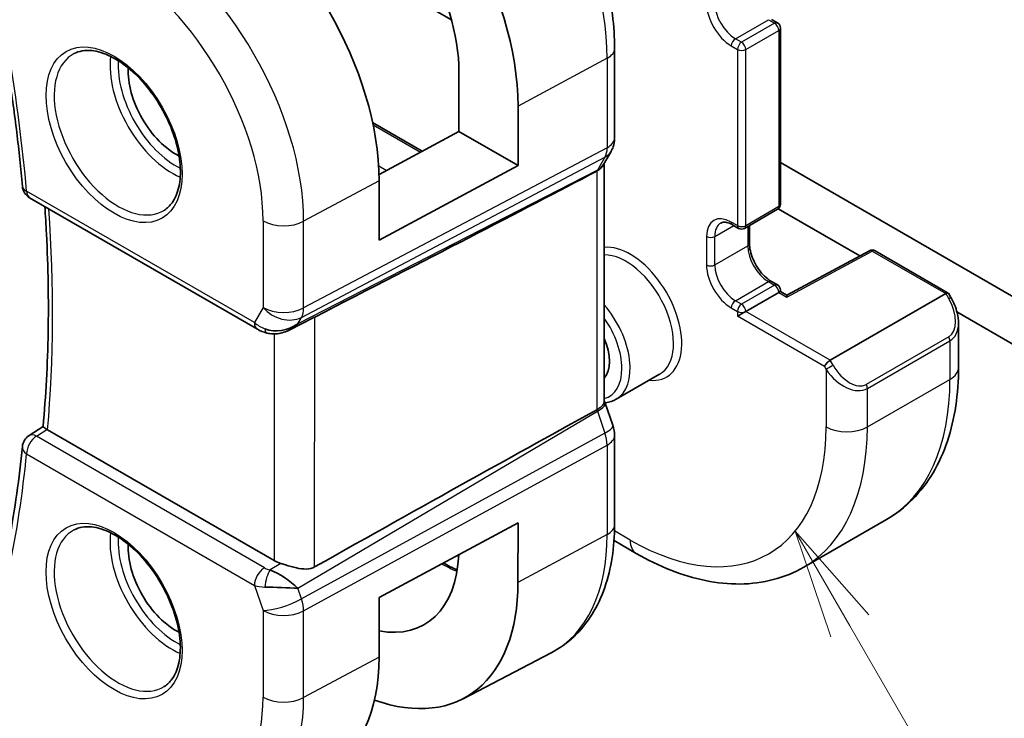
# Model space of a CAD drawing. Units: millimetres. Extents: x 22 to 3190, y 12 to 574.
# Drawn here: x 421 to 455, y 175 to 199 of the extents above; entities that cross this region are included whole.
import ezdxf

# ---------------------------------------------------------------- set-up
doc = ezdxf.new("R2010")
doc.units = ezdxf.units.MM
doc.header["$LTSCALE"] = 1.5
for name, color, linetype, lineweight in [('Symbol (TK)', 100, 'Continuous', 18), ('Visible (ISO)', 7, 'Continuous', 35), ('Visible Narrow (ISO)', 7, 'Continuous', 25)]:
    doc.layers.add(name, color=color, linetype=linetype, lineweight=lineweight)
doc.styles.add('Note Text (TK2)', font='txt')

# ---------------------------------------------------------------- blocks, each defined once
blk = doc.blocks.new('バルーン5')
at = {"layer": 'Symbol (TK)', "color": 100}
for p, q in [((299.565, 118.631), (298.315, 120.796)), ((299.998, 118.881), (298.315, 120.796)), ((298.315, 120.796), (299.132, 118.381)), ((299.565, 118.631), (305.738, 107.939))]:
    blk.add_line(p, q, dxfattribs=at)
at = {"layer": 'Symbol (TK)'}
blk.add_circle((307.238, 105.341), 3, dxfattribs=at)
at = {"layer": 'Symbol (TK)', "color": 7, "insert": (307.238, 105.323), "char_height": 2, "attachment_point": 5, "style": 'Note Text (TK2)'}
blk.add_mtext('4', dxfattribs=at)

msp = doc.modelspace()

# ---------------------------------------------------------------- linework, layer by layer
at = {"layer": 'Visible (ISO)'}
for p, q in [((427.6169, 203.3908), (435.6964, 198.7215)), ((446.6592, 198.7409), (446.8712, 198.6184)), ((446.9711, 198.4452), (446.9706, 192.4021)), ((441.2871, 194.6795), (441.2873, 197.7478)), ((435.9523, 194.8968), (435.9525, 196.9384)), ((437.9777, 195.768), (437.9775, 193.7264)), ((432.9933, 195.2053), (434.6957, 194.2214)), ((433.2154, 193.4257), (435.9523, 194.8968)), ((435.9523, 194.8968), (437.9775, 193.7264)), ((441.1651, 194.2153), (440.9042, 193.7632)), ((437.9775, 193.7264), (433.2181, 191.1683)), ((440.933, 185.6385), (440.9337, 193.8143)), ((455.1897, 189.0892), (446.9708, 193.8391)), ((433.2181, 191.1683), (433.2183, 193.2099)), ((421.2397, 192.6276), (429.0466, 188.1158)), ((445.7384, 191.5763), (446.8705, 192.2288)), ((446.8979, 192.2478), (449.6959, 190.6308)), ((445.3265, 191.699), (445.5385, 191.5764)), ((445.9105, 191.6755), (445.9105, 191.0548)), ((450.0237, 190.8071), (447.193, 189.2856)), ((450.2185, 190.804), (452.7222, 189.3571)), ((446.6585, 189.7579), (446.8705, 189.6354)), ((446.9117, 189.3805), (445.7797, 188.728)), ((446.9704, 189.4143), (446.9704, 189.4622)), ((447.1931, 189.2856), (446.9704, 189.4143)), ((452.6392, 189.3374), (448.677, 187.0536)), ((452.73, 189.3492), (452.8125, 189.2063)), ((453.0187, 188.7105), (455.2669, 187.4112)), ((430.156, 188.0963), (430.9311, 188.4936)), ((453.0732, 188.3184), (453.073, 186.8061)), ((442.829, 186.5727), (441.3432, 185.7162)), ((440.9665, 185.5803), (441.2273, 184.8267)), ((421.2204, 184.4701), (421.6994, 184.784)), ((429.6187, 180.1815), (421.8556, 184.6679)), ((441.286, 181.4151), (441.2862, 184.4834)), ((447.7729, 179.9577), (450.6031, 181.5889)), ((433.2171, 178.9187), (437.9765, 181.4769)), ((437.9765, 181.4769), (437.9763, 179.4353)), ((442.0285, 180.4309), (441.2674, 180.8707)), ((429.3714, 179.6283), (429.3714, 179.6282)), ((429.6499, 179.7888), (429.649, 179.7883)), ((428.9448, 179.3824), (428.9447, 179.3823)), ((430.0615, 179.2488), (430.0627, 179.2494)), ((430.1493, 179.2453), (430.1493, 179.2456)), ((430.2433, 179.2415), (430.2436, 179.2414)), ((433.2169, 176.8771), (433.2171, 178.9187)), ((436.0916, 175.4491), (439.1144, 177.0234))]:
    msp.add_line(p, q, dxfattribs=at)
for centre, radius, start, end in [((446.7711, 198.4452), 0.2, 359.99521, 59.97544), ((421.4899, 193.0605), 0.5, 185.03828, 239.97544), ((446.7706, 192.4021), 0.2, 299.95859, 359.99521), ((445.6386, 191.7496), 0.2, 239.97544, 299.95859), ((450.1184, 190.6309), 0.2, 59.97544, 118.25733), ((446.7704, 189.4622), 0.2, 359.99521, 59.97544), ((421.4891, 184.0485), 0.5, 123.2308, 174.38291)]:
    msp.add_arc(centre, radius, start, end, dxfattribs=at)
for centre, major_axis, ratio, start_param, end_param in [((431.9177, 199.2702), (4.2823, -7.4296), 0.5771202, 0.785937, 2.3567333), ((431.9177, 199.2702), (-2.8512, 4.9467), 0.5771202, 3.9275297, 5.498326), ((427.3187, 196.6193), (-4.169, 7.233), 0.5771202, 3.9275297, 5.498326), ((426.2574, 196.0076), (-1.1585, 2.0099), 0.5771202, 0.7210874, 2.4205053), ((440.4871, 194.6795), (0.8, -0.0001), 0.577154, 6.2762008, 6.2831853), ((440.4722, 194.6151), (0.6929, -0.3998), 0.7746117, 0, 0.0025326), ((392.9603, 170.1543), (54.9067, 27.3774), 0.0119187, 5.4720176, 5.759742), ((446.7704, 189.2989), (-0.2, -0.1154), 0.0004668, 3.1418614, 3.9272891), ((452.5807, 189.2079), (-0.1459, -0.1458), 0.3183224, 3.0565072, 4.0121056), ((447.1895, 189.0567), (0.0035, 0.2289), 0.0156079, 0.0087016, 0.7767259), ((452.6392, 189.1064), (0.1732, 0.0999), 0.0004401, 0, 0.0036786), ((445.6383, 188.6464), (-0.2, -0.1154), 0.0004668, 3.9272891, 5.4980854), ((429.8212, 189.0484), (-0.9777, -0.5074), 0.8673792, 0.6431716, 1.7495674), ((429.8212, 189.0484), (-0.2036, -1.0326), 0.864232, 0.6717889, 0.949299), ((452.0732, 188.7801), (0.7539, -1.0309), 0.6371907, 0.7166182, 0.7198585), ((429.4928, 188.4712), (-0.1223, -0.4848), 0.3062619, 6.2816245, 6.2817975), ((440.0531, 187.6274), (0.7491, -1.2996), 0.5771202, 0.1945946, 1.3772794), ((448.6185, 186.9241), (0.1459, 0.1458), 0.3183224, 0.8705129, 2.4413093), ((392.9592, 157.445), (54.9069, 31.6558), 0.0111692, 0.5110587, 0.7987831), ((422.2093, 184.8847), (0.5007, 0.0126), 0.5951469, 3.8447184, 3.9129359), ((440.4713, 184.565), (0.756, 0.2616), 0.2578328, 6.2771377, 6.2831853), ((421.4891, 184.0485), (-0.2741, 0.4182), 0.5744575, 6.2805344, 6.2831134), ((426.256, 179.6749), (-1.1585, 2.0099), 0.5771202, 0.7210874, 2.4205053), ((431.9163, 182.9375), (2.8512, -4.9467), 0.5771202, 5.8266397, 7.0213634), ((429.8204, 179.2477), (-0.889, 0.6216), 0.3502273, 4.2274263, 5.3338221), ((430.3263, 180.6178), (-0.9998, -0.0313), 0.5969299, 0.7661144, 1.0573254), ((429.8204, 179.2477), (1.0722, -0.0404), 0.0096989, 0.9693244, 2.0757202), ((431.9163, 182.9375), (4.2823, -7.4296), 0.5771202, 5.6880191, 7.0691223), ((427.3173, 180.2866), (4.169, -7.233), 0.5771202, 6.2585048, 7.0691223)]:
    msp.add_ellipse(centre, major_axis=major_axis, ratio=ratio, start_param=start_param, end_param=end_param, dxfattribs=at)
for points, knots in [([(441.2873, 197.7478), (441.2874, 198.4977), (441.1854, 199.2898), (440.7968, 200.8967), (440.5101, 201.7113), (439.7799, 203.2949), (439.3365, 204.0637), (438.3314, 205.4886), (437.7699, 206.1445), (436.5737, 207.2849), (435.9393, 207.7696), (435.2902, 208.1447)], [0, 0, 0, 0, 0.3141593, 0.3141593, 0.6283185, 0.6283185, 0.9424778, 0.9424778, 1.2566371, 1.2566371, 1.5707963, 1.5707963, 1.5707963, 1.5707963]), ([(419.4028, 202.4825), (419.56, 201.8362), (419.7072, 201.192), (419.9812, 199.9089), (420.1079, 199.27), (420.3409, 197.9988), (420.447, 197.3664), (420.6385, 196.1093), (420.7238, 195.4845), (420.8735, 194.2438), (420.9379, 193.6277), (420.9918, 193.0166)], [5.96685319, 5.96685319, 5.96685319, 5.96685319, 6.0087113, 6.0087113, 6.0505694, 6.0505694, 6.09242751, 6.09242751, 6.13428562, 6.13428562, 6.17614372, 6.17614372, 6.17614372, 6.17614372]), ([(422.7629, 197.5682), (422.9328, 197.6566), (423.135, 197.6935), (423.5692, 197.6497), (423.7929, 197.5824), (424.2466, 197.3571), (424.4755, 197.2029), (424.921, 196.82), (425.1374, 196.5912), (425.5343, 196.0809), (425.7147, 195.7993), (426.0195, 195.2129), (426.1438, 194.9082), (426.3236, 194.309), (426.3792, 194.0146), (426.4181, 193.4686), (426.4019, 193.2168), (426.3049, 192.7796), (426.224, 192.5952), (426.0435, 192.3476), (425.9554, 192.2646), (425.8561, 192.2016)], [3.9522101, 3.9522101, 3.9522101, 3.9522101, 4.3208083, 4.3208083, 4.6422339, 4.6422339, 4.9514283, 4.9514283, 5.2616744, 5.2616744, 5.5736384, 5.5736384, 5.885993, 5.885993, 6.1972483, 6.1972483, 6.5065672, 6.5065672, 6.818212, 6.818212, 7.0444419, 7.0444419, 7.0444419, 7.0444419]), ([(441.2864, 194.6611), (441.2849, 194.5622), (441.268, 194.463), (441.2172, 194.3169), (441.1937, 194.2654), (441.1656, 194.2168)], [0.001526626, 0.001526626, 0.001526626, 0.001526626, 0.031445777, 0.031445777, 0.048396786, 0.048396786, 0.048396786, 0.048396786]), ([(440.8565, 193.69), (440.841, 193.6685), (440.8232, 193.6481), (440.768, 193.5945), (440.7262, 193.5642), (440.6789, 193.5393)], [-0.030303843, -0.030303843, -0.030303843, -0.030303843, -0.019398866, -0.019398866, -0.000009051, -0.000009051, -0.000009051, -0.000009051]), ([(440.6789, 193.5393), (440.6788, 193.5392), (440.6787, 193.5391), (440.6785, 193.5391), (440.6785, 193.539), (440.6784, 193.539)], [0.000009289711, 0.000009289711, 0.000009289711, 0.000009289711, 0.000053563186, 0.000053563186, 0.000066793203, 0.000066793203, 0.000066793203, 0.000066793203]), ([(421.6993, 184.7834), (421.7476, 185.3082), (421.7862, 185.8399), (421.8444, 186.9162), (421.8639, 187.4607), (421.8835, 188.5618), (421.8838, 189.1183), (421.8649, 190.2423), (421.8458, 190.8099), (421.8014, 191.6955), (421.7829, 192.0101), (421.7614, 192.3261)], [6.18278813, 6.18278813, 6.18278813, 6.18278813, 6.22280849, 6.22280849, 6.26282885, 6.26282885, 6.30284922, 6.30284922, 6.34286958, 6.34286958, 6.36475088, 6.36475088, 6.36475088, 6.36475088]), ([(444.9271, 191.7585), (444.9428, 191.7676), (444.9597, 191.7746), (444.9981, 191.7846), (445.0196, 191.7876), (445.0682, 191.7881), (445.0953, 191.7856), (445.1546, 191.7735), (445.1867, 191.764), (445.2544, 191.7373), (445.29, 191.7201), (445.3265, 191.699)], [3.92752966, 3.92752966, 3.92752966, 3.92752966, 4.08450153, 4.08450153, 4.24147339, 4.24147339, 4.39844525, 4.39844525, 4.55541712, 4.55541712, 4.71238898, 4.71238898, 4.71238898, 4.71238898]), ([(445.9105, 191.0548), (445.9105, 190.9776), (445.9202, 190.8912), (445.9609, 190.7084), (445.9922, 190.6118), (446.0745, 190.4191), (446.1257, 190.323), (446.2427, 190.1431), (446.3084, 190.0593), (446.4458, 189.9137), (446.5175, 189.8517), (446.6115, 189.7864), (446.6352, 189.7714), (446.6585, 189.7579)], [3.1415927, 3.1415927, 3.1415927, 3.1415927, 3.4286329, 3.4286329, 3.721557, 3.721557, 4.0190551, 4.0190551, 4.3173227, 4.3173227, 4.6123083, 4.6123083, 4.712389, 4.712389, 4.712389, 4.712389]), ([(452.8123, 189.2062), (452.9079, 189.0405), (452.9824, 188.8595), (453.0562, 188.5593), (453.0731, 188.4389), (453.0728, 188.3218)], [0, 0, 0, 0, 0.057386551, 0.057386551, 0.094120028, 0.094120028, 0.094120028, 0.094120028]), ([(430.2161, 188.1324), (430.0839, 188.0535), (429.9362, 187.9952), (429.7174, 187.9592), (429.649, 187.9546), (429.5102, 187.9592), (429.4392, 187.9693), (429.3704, 187.9866)], [0, 0, 0, 0, 0.046948982, 0.046948982, 0.067651944, 0.067651944, 0.089217687, 0.089217687, 0.089217687, 0.089217687]), ([(453.073, 186.8061), (453.073, 186.3543), (453.0422, 185.9149), (452.9162, 185.0695), (452.821, 184.6634), (452.5624, 183.8942), (452.399, 183.531), (452.0017, 182.8603), (451.7676, 182.5529), (451.232, 182.0115), (450.9306, 181.7777), (450.6031, 181.5889)], [0, 0, 0, 0, 0.1571874, 0.1571874, 0.3143748, 0.3143748, 0.47156221, 0.47156221, 0.62874961, 0.62874961, 0.78593701, 0.78593701, 0.78593701, 0.78593701]), ([(440.6782, 185.3563), (440.7255, 185.3822), (440.7674, 185.4092), (440.8376, 185.4651), (440.8659, 185.4939), (440.9079, 185.5506), (440.9331, 185.5936), (440.933, 185.6385)], [-0.134476468, -0.134476468, -0.134476468, -0.134476468, -0.106686338, -0.106686338, -0.07923387, -0.07923387, -0.052284005, -0.052284005, -0.052284005, -0.052284005]), ([(440.9595, 185.5962), (440.965, 185.5967), (440.9705, 185.5973), (441.1066, 185.6123), (441.2318, 185.652), (441.3432, 185.7162)], [5.23926413, 5.23926413, 5.23926413, 5.23926413, 5.2497298, 5.2497298, 5.4972483, 5.4972483, 5.4972483, 5.4972483]), ([(440.6776, 185.3559), (440.6777, 185.356), (440.6779, 185.3561), (440.678, 185.3562), (440.6781, 185.3562), (440.6782, 185.3563)], [0.00000381434, 0.00000381434, 0.00000381434, 0.00000381434, 0.00005304132, 0.00005304132, 0.00018503148, 0.00018503148, 0.00018503148, 0.00018503148]), ([(421.8322, 184.6824), (421.8087, 184.6981), (421.7882, 184.7119), (421.7534, 184.7361), (421.7394, 184.7463), (421.7119, 184.7676), (421.699, 184.7795), (421.6993, 184.7834)], [0, 0, 0, 0, 0.010749562, 0.010749562, 0.021661799, 0.021661799, 0.038447941, 0.038447941, 0.038447941, 0.038447941]), ([(420.9915, 184.0975), (420.9377, 183.5505), (420.8735, 183.0112), (420.7243, 181.9486), (420.6393, 181.4253), (420.4488, 180.3959), (420.3433, 179.8898), (420.1119, 178.8954), (419.9861, 178.4071), (419.7144, 177.4495), (419.5686, 176.9801), (419.4128, 176.5205)], [0.10704158, 0.10704158, 0.10704158, 0.10704158, 0.14889969, 0.14889969, 0.1907578, 0.1907578, 0.2326159, 0.2326159, 0.27447401, 0.27447401, 0.31633212, 0.31633212, 0.31633212, 0.31633212]), ([(422.7616, 181.2355), (422.9314, 181.3239), (423.1337, 181.3608), (423.5679, 181.317), (423.7916, 181.2497), (424.2452, 181.0244), (424.4742, 180.8702), (424.9196, 180.4873), (425.136, 180.2585), (425.533, 179.7482), (425.7133, 179.4666), (426.0182, 178.8802), (426.1425, 178.5754), (426.3222, 177.9763), (426.3778, 177.6819), (426.4168, 177.1359), (426.4005, 176.8841), (426.3035, 176.4469), (426.2226, 176.2625), (426.0421, 176.0149), (425.954, 175.9319), (425.8548, 175.8689)], [3.9522101, 3.9522101, 3.9522101, 3.9522101, 4.3208083, 4.3208083, 4.6422339, 4.6422339, 4.9514283, 4.9514283, 5.2616744, 5.2616744, 5.5736384, 5.5736384, 5.885993, 5.885993, 6.1972483, 6.1972483, 6.5065672, 6.5065672, 6.818212, 6.818212, 7.0444419, 7.0444419, 7.0444419, 7.0444419]), ([(439.1144, 177.0234), (439.4, 177.1721), (439.6641, 177.3611), (440.1344, 177.8064), (440.3407, 178.0624), (440.691, 178.6254), (440.8351, 178.9323), (441.0634, 179.5849), (441.1475, 179.9306), (441.2588, 180.6522), (441.2859, 181.028), (441.286, 181.4151)], [5.47256784, 5.47256784, 5.47256784, 5.47256784, 5.63469133, 5.63469133, 5.79681483, 5.79681483, 5.95893832, 5.95893832, 6.12106181, 6.12106181, 6.28318531, 6.28318531, 6.28318531, 6.28318531]), ([(447.7729, 179.9577), (447.4458, 179.7691), (447.093, 179.6256), (446.3572, 179.4336), (445.9744, 179.385), (445.196, 179.3769), (444.8004, 179.4172), (444.0063, 179.5782), (443.6078, 179.6987), (442.8141, 180.0122), (442.419, 180.2052), (442.0285, 180.4309)], [0.78593701, 0.78593701, 0.78593701, 0.78593701, 0.94290887, 0.94290887, 1.09988074, 1.09988074, 1.2568526, 1.2568526, 1.41382446, 1.41382446, 1.57079633, 1.57079633, 1.57079633, 1.57079633]), ([(431.0078, 179.9669), (430.9258, 179.921), (430.8272, 179.8976), (430.6125, 179.8921), (430.4954, 179.9097), (430.2685, 179.9586), (430.1284, 179.9986), (429.9599, 180.0495), (429.9047, 180.0665), (429.8514, 180.0826)], [-0.55440292, -0.55440292, -0.55440292, -0.55440292, -0.52092566, -0.52092566, -0.48611706, -0.48611706, -0.44964448, -0.44964448, -0.43246403, -0.43246403, -0.43246403, -0.43246403])]:
    msp.add_open_spline(points, degree=3, knots=knots, dxfattribs=at)
for points in [[(440.8912, 193.742), (440.8803, 193.7243), (440.8687, 193.7069), (440.8565, 193.69)], [(431.0085, 188.5333), (430.9841, 188.5207), (430.9582, 188.5073), (430.931, 188.4934)], [(429.3703, 187.9865), (429.2548, 188.0157), (429.1444, 188.0594), (429.0464, 188.116)], [(430.3829, 188.2583), (430.3828, 188.2583), (430.3827, 188.2583), (430.3826, 188.2582)], [(440.933, 185.662), (440.945, 185.6347), (440.9559, 185.6069), (440.9657, 185.5787)], [(441.23, 184.8148), (441.2661, 184.7071), (441.2857, 184.5929), (441.2857, 184.4802)], [(435.4182, 180.1018), (435.5778, 180.0098), (435.7369, 179.9288), (435.8943, 179.8592)]]:
    msp.add_open_spline(points, degree=3, dxfattribs=at)
at = {"layer": 'Visible Narrow (ISO)'}
for p, q in [((445.4271, 198.0785), (446.5592, 198.7311)), ((446.7712, 198.6085), (445.6391, 197.956)), ((446.5592, 198.7311), (446.7712, 198.6085)), ((445.6391, 197.956), (445.4271, 198.0785)), ((445.7804, 197.711), (446.9125, 198.3635)), ((446.9125, 198.3635), (446.912, 192.3204)), ((445.2856, 197.8337), (445.4976, 197.7111)), ((441.0326, 197.4099), (437.9777, 195.768)), ((441.0326, 197.4099), (441.0323, 194.3416)), ((445.4976, 197.7111), (445.4971, 191.668)), ((445.7799, 191.6679), (445.7804, 197.711)), ((433.0096, 195.1282), (434.6351, 194.1888)), ((441.0323, 194.3416), (430.6297, 188.846)), ((430.5551, 188.5241), (440.9577, 194.0197)), ((433.4635, 193.5591), (433.203, 193.7097)), ((440.9577, 194.0197), (440.6968, 193.5676)), ((440.6968, 193.5676), (430.4281, 188.3041)), ((440.6789, 193.5393), (440.6782, 185.3563)), ((433.2183, 193.2099), (430.6299, 191.8187)), ((428.943, 188.3448), (421.1361, 192.8566)), ((446.912, 192.3204), (445.7799, 191.6679)), ((429.2409, 191.8332), (429.2406, 188.8606)), ((430.6297, 188.846), (430.6299, 191.8187)), ((444.7198, 191.3006), (445.3687, 191.6746)), ((445.4971, 191.668), (445.2851, 191.7906)), ((445.8519, 191.6417), (445.8518, 190.9731)), ((444.437, 191.3007), (444.4369, 190.3207)), ((444.7197, 190.3206), (444.7198, 191.3006)), ((444.7197, 190.3206), (445.8518, 190.9731)), ((447.1895, 189.22), (450.1184, 190.7942)), ((450.1184, 190.7942), (452.6392, 189.3374)), ((445.4263, 189.0956), (446.5584, 189.7481)), ((446.5584, 189.7481), (446.7704, 189.6255)), ((446.7704, 189.6255), (445.6383, 188.973)), ((446.9117, 189.3805), (447.1895, 189.22)), ((452.6392, 189.3374), (452.7392, 189.1641)), ((445.6383, 188.973), (445.4263, 189.0956)), ((429.2406, 188.8606), (428.943, 188.3448)), ((445.2848, 188.8507), (445.4968, 188.7281)), ((445.4968, 188.7281), (445.4968, 188.5648)), ((448.677, 187.0536), (445.7797, 188.728)), ((430.4281, 188.3041), (430.5551, 188.5241)), ((431.0078, 179.9669), (431.0085, 188.5333)), ((448.4769, 186.8425), (445.4968, 188.5648)), ((429.6194, 187.9563), (429.6187, 180.1815)), ((452.7384, 187.8578), (449.9083, 186.2266)), ((449.9496, 186.0872), (452.7798, 187.7184)), ((452.7798, 187.7184), (452.7797, 186.3978)), ((448.7769, 186.8803), (448.677, 187.0536)), ((448.4769, 186.8425), (448.5355, 186.741)), ((448.5355, 186.741), (448.5353, 184.7671)), ((449.9495, 184.7665), (452.7797, 186.3978)), ((449.9495, 184.7665), (449.9496, 186.0872)), ((430.4274, 179.2334), (440.6961, 185.3072)), ((440.6961, 185.3072), (440.9569, 184.5536)), ((421.4768, 184.4495), (421.8322, 184.6824)), ((429.2837, 179.9377), (421.4768, 184.4495)), ((440.9569, 184.5536), (430.5543, 178.8667)), ((430.6288, 178.4586), (441.0315, 184.1455)), ((441.0315, 184.1455), (441.0312, 181.0772)), ((421.1353, 183.8446), (428.9422, 179.3328)), ((441.0312, 181.0772), (437.9763, 179.4353)), ((441.8213, 180.8889), (441.2831, 181.1999)), ((429.8514, 180.0826), (429.4798, 179.8628)), ((428.9422, 179.3328), (429.2397, 178.4732)), ((430.5543, 178.8667), (430.4274, 179.2334)), ((429.2397, 178.4732), (429.2395, 175.5005)), ((430.6286, 175.486), (430.6288, 178.4586)), ((433.2169, 176.8771), (430.6286, 175.486))]:
    msp.add_line(p, q, dxfattribs=at)
for centre, major_axis, ratio, start_param, end_param in [((434.8696, 200.9716), (4.3551, -7.5558), 0.5771202, 0.785937, 2.3567333), ((384.8476, 209.3223), (-25.7909, 44.7458), 0.5771202, 4.0345712, 4.2438618), ((424.8176, 195.1777), (-4.1073, 7.126), 0.5771202, 3.9275297, 5.498326), ((424.1347, 194.7842), (3.6083, -6.2601), 0.5771202, 0.785937, 2.3567333), ((445.2856, 198.8136), (0.5992, -1.0397), 0.5771202, 3.9275297, 5.498326), ((445.4272, 198.8952), (-0.4994, 0.8664), 0.5771202, 0.785937, 2.3567333), ((446.7711, 198.4452), (0.1001, 0.1732), 0.5777764, 0, 0.7854275), ((446.7711, 198.4452), (0.0999, -0.1733), 0.5771202, 0.785937, 2.3567333), ((446.7711, 198.4452), (0.2, 0), 0.577154, 5.4972189, 6.2831853), ((445.4271, 197.9152), (-0.1001, -0.1732), 0.5777764, 3.9270202, 5.4978165), ((440.4873, 197.7478), (0.8, -0.0001), 0.577154, 5.4623124, 6.2831853), ((445.6391, 197.7927), (-0.1001, -0.1732), 0.5777764, 3.9270202, 5.4978165), ((445.6391, 197.7927), (-0.0999, 0.1733), 0.5771202, 3.9275297, 5.498326), ((424.2713, 194.8629), (1.5471, -2.6841), 0.5771202, 3.1169122, 6.3078658), ((426.1208, 195.9289), (1.5015, -2.605), 0.5771202, 3.7942955, 5.6304825), ((445.6391, 197.7927), (0.2, 0), 0.577154, 3.9264226, 5.4972189), ((426.2574, 196.0076), (-1.4017, 2.4318), 0.5771202, 0.710536, 2.4310566), ((440.4871, 194.6795), (0.8, -0.0001), 0.577154, 5.4623124, 6.2762008), ((440.3457, 194.7613), (0.4736, -0.8808), 0.5645501, 0.3392849, 0.8026449), ((440.4722, 194.6151), (0.6929, -0.3998), 0.7746117, 5.8269191, 6.2831853), ((440.2113, 194.163), (0.6929, -0.3998), 0.7746117, 5.8269191, 6.2831853), ((440.0848, 194.3093), (0.4649, -0.8854), 0.582934, 0.2909336, 0.3447357), ((421.4899, 193.0605), (-0.4981, -0.0439), 0.5121226, 0, 0.7367978), ((421.4899, 193.0605), (-0.2502, -0.4329), 0.5777764, 5.4978165, 6.2831853), ((446.7706, 192.4021), (0.2, 0), 0.577154, 5.4972189, 6.2831853), ((385.5551, 209.7301), (-25.7734, 44.7155), 0.5771202, 3.8304999, 4.0111474), ((446.7706, 192.4021), (0.0999, -0.1733), 0.5771202, 0, 0.785937), ((429.9484, 192.2411), (-1, 0.0001), 0.577154, 0.78483, 2.3207197), ((445.285, 190.8106), (-0.5992, 1.0397), 0.5771202, 5.498326, 7.0691223), ((445.4265, 190.8922), (-0.4994, 0.8664), 0.5771202, 0, 0.785937), ((445.4266, 191.8721), (-0.1001, -0.1732), 0.5777764, 5.4978165, 6.2831853), ((445.6386, 191.7496), (-0.2, 0), 0.577154, 0.78483, 2.3556263), ((445.6386, 191.7496), (-0.1001, -0.1732), 0.5777764, 5.4978165, 6.2831853), ((445.6386, 191.7496), (0.0999, -0.1733), 0.5771202, 0, 0.785937), ((444.5785, 191.3822), (-0.2, 0), 0.577154, 0.78483, 2.3556263), ((445.7105, 191.0548), (0.2, 0), 0.577154, 5.4972189, 6.2831853), ((441.8219, 188.6469), (1.2484, -2.166), 0.5771202, 5.8804695, 9.1670095), ((441.6804, 188.5654), (-1.1486, 1.9927), 0.5771202, 3.1415927, 5.975991), ((446.5585, 190.5647), (0.4994, -0.8664), 0.5771202, 3.9275297, 5.498326), ((450.1184, 190.6309), (-0.0947, 0.1762), 0.5566045, 5.5151611, 6.2831853), ((450.1184, 190.6309), (0.1001, 0.1732), 0.5777764, 0, 0.7854275), ((445.2849, 189.8306), (0.5992, -1.0397), 0.5771202, 3.9275297, 5.498326), ((444.5784, 190.4023), (-0.2, 0), 0.577154, 0.78483, 2.3556263), ((445.4264, 189.9122), (-0.4994, 0.8664), 0.5771202, 0.785937, 2.3567333), ((446.5584, 189.5847), (0.1001, 0.1732), 0.5777764, 0, 0.7854275), ((446.7704, 189.4622), (0.1001, 0.1732), 0.5777764, 0, 0.7854275), ((446.7704, 189.4622), (-0.0999, 0.1733), 0.5771202, 3.9275297, 5.498326), ((446.7704, 189.4622), (0.2, 0), 0.577154, 5.4972189, 6.2831853), ((445.4263, 188.9322), (-0.1001, -0.1732), 0.5777764, 3.9270202, 5.4978165), ((445.6383, 188.8097), (-0.1001, -0.1732), 0.5777764, 3.9270202, 5.4978165), ((445.6383, 188.8097), (0.0999, -0.1733), 0.5771202, 0.785937, 2.3567333), ((452.1731, 188.8379), (0.5654, -0.9799), 0.5774653, 6.2829159, 7.8537122), ((452.6392, 189.1064), (0.1732, 0.0999), 0.0004401, 0.0036786, 0.9555983), ((429.9481, 189.2684), (-1, 0.0001), 0.577154, 0.78483, 2.3207197), ((429.9481, 189.2684), (0.8661, -0.4998), 0.7746117, 4.2910293, 5.8269191), ((429.9481, 189.2684), (0.4671, -0.8842), 0.5613404, 0.3434146, 0.8067746), ((440.1946, 187.7089), (1.1486, -1.9927), 0.5771202, 0, 1.885063), ((445.6383, 188.8097), (0.2, 0), 0.577154, 3.9264226, 5.4972189), ((429.2968, 188.5487), (-0.2502, -0.4329), 0.5777764, 5.4978165, 6.2823922), ((429.6444, 188.742), (-0.9823, 0.2677), 0.6739852, 0.9739058, 1.4033997), ((440.0531, 187.6274), (1.0487, -1.8194), 0.5771202, 6.1330994, 8.0051453), ((452.0732, 188.7801), (0.7539, -1.0309), 0.6371907, 6.213837, 6.9998035), ((429.4928, 188.4712), (-0.1223, -0.4848), 0.3062619, 5.5565756, 6.281624), ((452.6385, 187.8001), (0.0999, -0.1733), 0.5771202, 0.785937, 1.5713352), ((448.677, 186.8226), (-0.1732, -0.0999), 0.0004401, 4.0971906, 5.6679868), ((449.243, 187.1489), (0.7539, -1.0309), 0.6371907, 4.6430407, 6.213837), ((449.343, 187.2066), (0.5654, -0.9799), 0.5774653, 4.7121196, 6.2829159), ((452.073, 186.8062), (1, -0.0001), 0.577154, 5.4972189, 6.2831853), ((445.3597, 190.686), (5.2434, -9.0971), 0.5771202, 0, 0.785937), ((449.8083, 186.1688), (0.0999, -0.1733), 0.5771202, 0.785937, 1.5713352), ((440.0841, 185.3186), (0.5072, -0.8618), 0.5507494, 1.2448685, 1.2986706), ((440.2105, 185.3187), (0.756, 0.2616), 0.2578328, 5.3176323, 6.2771669), ((440.4713, 184.565), (0.756, 0.2616), 0.2578328, 5.3176323, 6.2771377), ((441.8219, 188.6469), (4.7441, -8.2307), 0.5771202, 5.498326, 7.0691223), ((442.5295, 189.0547), (5.2434, -9.0971), 0.5771202, 0, 0.785937), ((449.2429, 185.1749), (1, -0.0001), 0.577154, 3.9264226, 5.4972189), ((421.4891, 184.0485), (0.2502, 0.4329), 0.5777764, 0.8203341, 2.3562238), ((421.4891, 184.0485), (-0.2741, 0.4182), 0.5744575, 5.4659111, 6.2805344), ((440.3448, 184.5651), (0.4836, -0.8753), 0.5569553, 0.7963485, 1.2597085), ((440.4862, 184.4834), (0.8, -0.0001), 0.577154, 5.4623124, 6.2762418), ((421.4891, 184.0485), (-0.4976, 0.0489), 0.6355788, 0, 0.8443358), ((384.8476, 209.3223), (-25.7909, 44.7458), 0.5771202, 3.6138409, 3.8204881), ((424.2699, 178.5302), (1.5471, -2.6841), 0.5771202, 3.1169122, 6.3078658), ((440.486, 181.4151), (0.8, -0.0001), 0.577154, 5.4623124, 6.2831853), ((426.1194, 179.5962), (1.5015, -2.605), 0.5771202, 3.7942955, 5.6304825), ((426.256, 179.6749), (-1.4017, 2.4318), 0.5771202, 0.710536, 2.4310566), ((434.8683, 184.6389), (4.3551, -7.5558), 0.5771202, 6.2585048, 7.0691223), ((442.5288, 181.2967), (-0.5004, -0.8658), 0.5777764, 5.4978165, 6.2831853), ((429.296, 179.5367), (-0.2502, -0.4329), 0.5777764, 3.9619268, 5.4978165), ((429.6313, 180.1594), (-0.5257, 0.039), 0.600853, 0.8937835, 1.3232774), ((429.4921, 179.4618), (-0.1115, -0.4874), 0.3216351, 3.8237165, 5.1749111), ((435.3175, 184.8978), (2.935, -5.0921), 0.5771202, 5.509331, 5.6359318), ((429.6436, 179.7585), (0.9957, 0.1721), 0.4532539, 3.8556867, 4.2851806), ((429.9473, 178.881), (-0.945, -0.327), 0.2578328, 0.6401499, 2.1760397), ((429.9473, 178.881), (-0.4797, 0.8774), 0.5518308, 3.9404266, 4.4037867), ((429.9473, 178.881), (1, -0.0001), 0.577154, 3.9264226, 5.4623124), ((424.1334, 178.4515), (3.6083, -6.2601), 0.5771202, 5.498326, 7.0691223), ((424.8162, 178.845), (4.1073, -7.126), 0.5771202, 6.2585048, 7.0691223), ((429.947, 175.9083), (-1, 0.0001), 0.577154, 0.78483, 2.3207197)]:
    msp.add_ellipse(centre, major_axis=major_axis, ratio=ratio, start_param=start_param, end_param=end_param, dxfattribs=at)
for centre in [(424.1347, 194.7842), (424.1334, 178.4515)]:
    msp.add_ellipse(centre, major_axis=(-1.6469, 2.8573), ratio=0.5771202, dxfattribs=at)

# ---------------------------------------------------------------- block references
at = {"layer": 'Symbol (TK)', "xscale": 1.5, "yscale": 1.5, "zscale": 1.5}
msp.add_blockref('バルーン5', (0, 0), dxfattribs=at)

doc.saveas('drawing.dxf')
